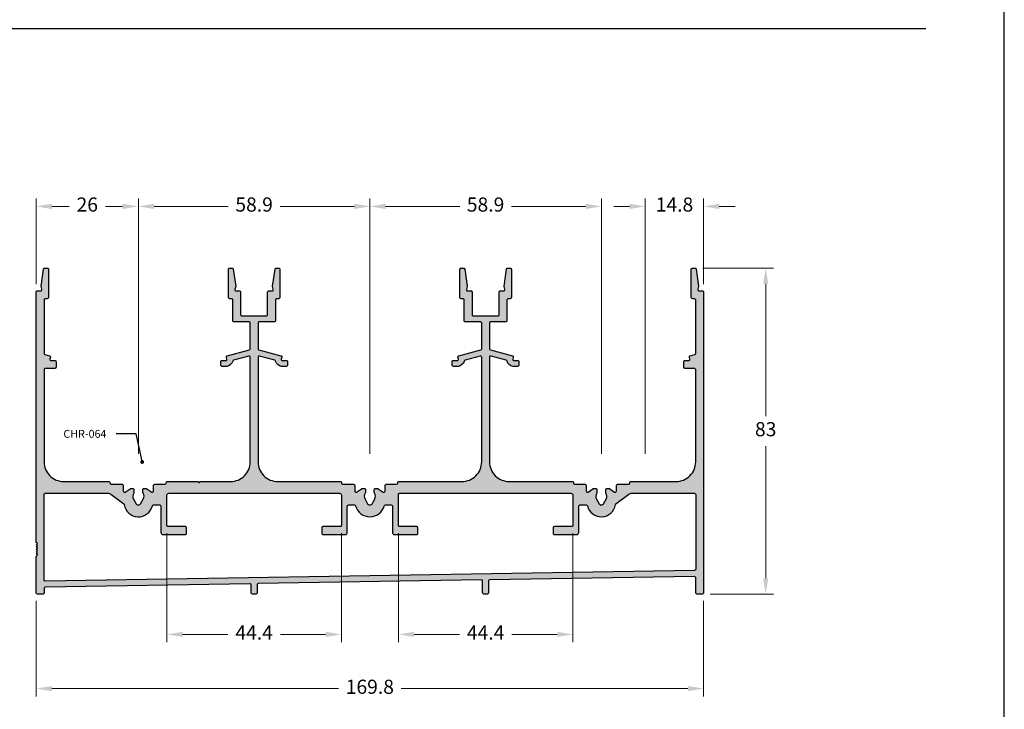
# Model space of a CAD drawing. Units: millimetres. Extents: x 3216 to 5314, y 6554 to 9026.
# Drawn here: x 3301 to 3426, y 6612 to 6700 of the extents above; entities that cross this region are included whole.
import ezdxf
from ezdxf import colors
from ezdxf.entities.mleader import LeaderData, LeaderLine
from ezdxf.math import Vec2, Vec3

# ---------------------------------------------------------------- set-up
doc = ezdxf.new("R2010")
doc.units = ezdxf.units.MM
doc.header["$PDMODE"] = 98
doc.layers.add('Layout', color=9, linetype='Continuous')
doc.layers.add('PERFIL_MULTILEADER', color=7, linetype='Continuous')
doc.styles.add('PERFIL', font='arial.ttf', dxfattribs={"height": 2.5})
doc.styles.add('Perfil-01', font='TitilliumWeb-Light.ttf', dxfattribs={"height": 1.8})
doc.dimstyles.new('New_Cota-Perfil 1-2', dxfattribs={"dimtxt": 1.8, "dimasz": 2, "dimexe": 1, "dimexo": 1, "dimgap": 1, "dimtad": 0, "dimtih": 1, "dimtoh": 1, "dimdec": 1, "dimlfac": 2, "dimzin": 11, "dimdsep": 46, "dimtxsty": 'Perfil-01', "dimcen": 0.09, "dimadec": 1, "dimazin": 3, "dimtfac": 1, "dimtdec": 1, "dimtofl": 0, "dimtmove": 0, "dimatfit": 1, "dimfxl": 1, "dimfrac": 2, "dimtzin": 11, "dimlwd": 0, "dimlwe": 0, "dimarcsym": 0})

# ---------------------------------------------------------------- blocks, each defined once
blk = doc.blocks.new('_Dot')
at = {"color": 0, "linetype": 'ByBlock', "lineweight": -2}
blk.add_line((-0.5, 0), (-1, 0), dxfattribs=at)
at = {"color": 0, "linetype": 'ByBlock', "const_width": 0.5}
blk.add_lwpolyline([(-0.25, 0, 1), (0.25, 0, 1)], format="xyb", close=True, dxfattribs=at)
blk = doc.blocks.new('*D61')
at = {"color": 0, "lineweight": 0}
for p, q in [((3319.42, 6634.64), (3319.42, 6620.77)), ((3341.62, 6634.64), (3341.62, 6620.77)), ((3321.42, 6621.77), (3327.19, 6621.77)), ((3339.62, 6621.77), (3333.86, 6621.77))]:
    blk.add_line(p, q, dxfattribs=at)
at = {"color": 0}
for points in [[(3321.42, 6622.1), (3321.42, 6621.44), (3319.42, 6621.77)], [(3339.62, 6621.44), (3339.62, 6622.1), (3341.62, 6621.77)]]:
    blk.add_solid(points, dxfattribs=at)
at = {"layer": 'DEFPOINTS', "color": 0}
for p in [(3319.42, 6635.64), (3341.62, 6635.64), (3341.62, 6621.77)]:
    blk.add_point(p, dxfattribs=at)
at = {"color": 0, "insert": (3330.52, 6621.77), "char_height": 1.8, "attachment_point": 5, "style": 'Perfil-01'}
blk.add_mtext('44.4', dxfattribs=at)
blk = doc.blocks.new('*D62')
at = {"color": 0, "lineweight": 0}
for p, q in [((3348.87, 6634.64), (3348.87, 6620.77)), ((3371.07, 6634.64), (3371.07, 6620.77)), ((3350.87, 6621.77), (3356.63, 6621.77)), ((3369.07, 6621.77), (3363.3, 6621.77))]:
    blk.add_line(p, q, dxfattribs=at)
at = {"color": 0}
for points in [[(3350.87, 6622.1), (3350.87, 6621.44), (3348.87, 6621.77)], [(3369.07, 6621.44), (3369.07, 6622.1), (3371.07, 6621.77)]]:
    blk.add_solid(points, dxfattribs=at)
at = {"layer": 'DEFPOINTS', "color": 0}
for p in [(3348.87, 6635.64), (3371.07, 6635.64), (3371.07, 6621.77)]:
    blk.add_point(p, dxfattribs=at)
at = {"color": 0, "insert": (3359.97, 6621.77), "char_height": 1.8, "attachment_point": 5, "style": 'Perfil-01'}
blk.add_mtext('44.4', dxfattribs=at)
blk = doc.blocks.new('*D63')
at = {"color": 0, "lineweight": 0}
for p, q in [((3302.8, 6626.06), (3302.8, 6613.87)), ((3387.69, 6626.06), (3387.69, 6613.87)), ((3304.8, 6614.87), (3341.27, 6614.87)), ((3385.69, 6614.87), (3349.22, 6614.87))]:
    blk.add_line(p, q, dxfattribs=at)
at = {"color": 0}
for points in [[(3304.8, 6615.2), (3304.8, 6614.54), (3302.8, 6614.87)], [(3385.69, 6614.54), (3385.69, 6615.2), (3387.69, 6614.87)]]:
    blk.add_solid(points, dxfattribs=at)
at = {"layer": 'DEFPOINTS', "color": 0}
for p in [(3302.8, 6627.06), (3387.69, 6627.06), (3387.69, 6614.87)]:
    blk.add_point(p, dxfattribs=at)
at = {"color": 0, "insert": (3345.24, 6614.87), "char_height": 1.8, "attachment_point": 5, "style": 'Perfil-01'}
blk.add_mtext('169.8', dxfattribs=at)
blk = doc.blocks.new('*D64')
at = {"color": 0, "lineweight": 0}
for p, q in [((3387.6, 6668.41), (3396.59, 6668.41)), ((3395.59, 6666.41), (3395.59, 6649.57)), ((3395.59, 6628.91), (3395.59, 6645.75)), ((3388.54, 6626.91), (3396.59, 6626.91))]:
    blk.add_line(p, q, dxfattribs=at)
at = {"color": 0}
for points in [[(3395.92, 6666.41), (3395.26, 6666.41), (3395.59, 6668.41)], [(3395.26, 6628.91), (3395.92, 6628.91), (3395.59, 6626.91)]]:
    blk.add_solid(points, dxfattribs=at)
at = {"layer": 'DEFPOINTS', "color": 0}
for p in [(3386.6, 6668.41), (3387.54, 6626.91), (3395.59, 6626.91)]:
    blk.add_point(p, dxfattribs=at)
at = {"color": 0, "insert": (3395.59, 6647.66), "char_height": 1.8, "attachment_point": 5, "style": 'Perfil-01'}
blk.add_mtext('83', dxfattribs=at)
blk = doc.blocks.new('*D65')
at = {"color": 0, "lineweight": 0}
for p, q in [((3302.8, 6666.36), (3302.8, 6677.26)), ((3315.8, 6644.75), (3315.8, 6677.26)), ((3304.8, 6676.26), (3307.01, 6676.26)), ((3313.8, 6676.26), (3311.6, 6676.26))]:
    blk.add_line(p, q, dxfattribs=at)
at = {"color": 0}
for points in [[(3304.8, 6676.59), (3304.8, 6675.92), (3302.8, 6676.26)], [(3313.8, 6675.92), (3313.8, 6676.59), (3315.8, 6676.26)]]:
    blk.add_solid(points, dxfattribs=at)
at = {"layer": 'DEFPOINTS', "color": 0}
for p in [(3315.8, 6676.26), (3302.8, 6665.36), (3315.8, 6643.75)]:
    blk.add_point(p, dxfattribs=at)
at = {"color": 0, "insert": (3309.3, 6676.26), "char_height": 1.8, "attachment_point": 5, "style": 'Perfil-01'}
blk.add_mtext('26', dxfattribs=at)
blk = doc.blocks.new('*D66')
at = {"color": 0, "lineweight": 0}
for p, q in [((3315.8, 6644.75), (3315.8, 6677.26)), ((3345.24, 6644.75), (3345.24, 6677.26)), ((3317.8, 6676.26), (3327.23, 6676.26)), ((3343.24, 6676.26), (3333.82, 6676.26))]:
    blk.add_line(p, q, dxfattribs=at)
at = {"color": 0}
for points in [[(3317.8, 6676.59), (3317.8, 6675.92), (3315.8, 6676.26)], [(3343.24, 6675.92), (3343.24, 6676.59), (3345.24, 6676.26)]]:
    blk.add_solid(points, dxfattribs=at)
at = {"layer": 'DEFPOINTS', "color": 0}
for p in [(3345.24, 6676.26), (3315.8, 6643.75), (3345.24, 6643.75)]:
    blk.add_point(p, dxfattribs=at)
at = {"color": 0, "insert": (3330.52, 6676.26), "char_height": 1.8, "attachment_point": 5, "style": 'Perfil-01'}
blk.add_mtext('58.9', dxfattribs=at)
blk = doc.blocks.new('*D67')
at = {"color": 0, "lineweight": 0}
for p, q in [((3345.24, 6644.75), (3345.24, 6677.26)), ((3374.69, 6644.75), (3374.69, 6677.26)), ((3347.24, 6676.26), (3356.67, 6676.26)), ((3372.69, 6676.26), (3363.26, 6676.26))]:
    blk.add_line(p, q, dxfattribs=at)
at = {"color": 0}
for points in [[(3347.24, 6676.59), (3347.24, 6675.92), (3345.24, 6676.26)], [(3372.69, 6675.92), (3372.69, 6676.59), (3374.69, 6676.26)]]:
    blk.add_solid(points, dxfattribs=at)
at = {"layer": 'DEFPOINTS', "color": 0}
for p in [(3374.69, 6676.26), (3345.24, 6643.75), (3374.69, 6643.75)]:
    blk.add_point(p, dxfattribs=at)
at = {"color": 0, "insert": (3359.96, 6676.26), "char_height": 1.8, "attachment_point": 5, "style": 'Perfil-01'}
blk.add_mtext('58.9', dxfattribs=at)
blk = doc.blocks.new('*D68')
at = {"color": 0, "lineweight": 0}
for p, q in [((3380.28, 6644.75), (3380.28, 6677.26)), ((3387.69, 6666.36), (3387.69, 6677.26)), ((3378.28, 6676.26), (3376.28, 6676.26)), ((3389.69, 6676.26), (3391.69, 6676.26))]:
    blk.add_line(p, q, dxfattribs=at)
at = {"color": 0}
for points in [[(3378.28, 6675.92), (3378.28, 6676.59), (3380.28, 6676.26)], [(3389.69, 6676.59), (3389.69, 6675.92), (3387.69, 6676.26)]]:
    blk.add_solid(points, dxfattribs=at)
at = {"layer": 'DEFPOINTS', "color": 0}
for p in [(3387.69, 6676.26), (3387.69, 6665.36), (3380.28, 6643.75)]:
    blk.add_point(p, dxfattribs=at)
at = {"color": 0, "insert": (3383.99, 6676.26), "char_height": 1.8, "attachment_point": 5, "style": 'Perfil-01'}
blk.add_mtext('14.8', dxfattribs=at)

msp = doc.modelspace()

# ---------------------------------------------------------------- hatches: boundary and pattern name
h = msp.add_hatch(color=7)
h.paths.add_polyline_path([(3303.745, 6668.282, -0.3720558), (3303.893, 6668.41), (3304.214, 6668.41, -0.4142136), (3304.364, 6668.26), (3304.364, 6664.66, -0.4142136), (3304.214, 6664.51), (3303.954, 6664.51, 0.4142136), (3303.804, 6664.36), (3303.804, 6657.545, 0.3392564), (3303.915, 6657.4), (3304.496, 6657.244, -0.4142136), (3304.602, 6657.06), (3304.538, 6656.822, 0.493366), (3304.683, 6656.633), (3305.178, 6656.633, -0.4142136), (3305.328, 6656.483), (3305.328, 6655.783, -0.4142136), (3305.178, 6655.633), (3303.954, 6655.633, 0.4142136), (3303.804, 6655.483), (3303.804, 6643.735, 0.4142136), (3306.304, 6641.235), (3312.041, 6641.235, -0.4142136), (3312.191, 6641.085), (3312.191, 6641.031, 0.4142136), (3312.341, 6640.881), (3313.729, 6640.881, -0.4142136), (3313.879, 6640.731), (3313.879, 6640.02, 0.5995577), (3314.112, 6639.896), (3314.742, 6640.317, -0.1484719), (3314.826, 6640.343), (3315.091, 6640.343, -0.4142136), (3315.241, 6640.193), (3315.241, 6639.834, -0.1507946), (3315.215, 6639.749, 0.2871673), (3315.185, 6638.994), (3315.522, 6638.406, 0.5798176), (3316.086, 6638.406), (3316.422, 6638.994, 0.2871673), (3316.392, 6639.749, -0.1507946), (3316.366, 6639.834), (3316.366, 6640.193, -0.4142136), (3316.516, 6640.343), (3316.782, 6640.343, -0.1484719), (3316.865, 6640.317), (3317.495, 6639.896, 0.5995577), (3317.729, 6640.02), (3317.729, 6640.731, -0.4142136), (3317.879, 6640.881), (3319.201, 6640.881, 0.3783558), (3319.35, 6641.013, 0.0309996), (3319.351, 6641.031), (3319.351, 6641.085, -0.4142136), (3319.501, 6641.235), (3323.363, 6641.235), (3323.513, 6641.085), (3323.663, 6641.235), (3327.524, 6641.235, 0.4142136), (3330.024, 6643.735), (3330.024, 6657.054, 0.493366), (3329.835, 6657.199), (3327.905, 6656.68, 0.2740574), (3327.798, 6656.571, -0.3105075), (3327.039, 6655.891, -0.0320593), (3327.02, 6655.89), (3326.429, 6655.89, -0.4142136), (3326.279, 6656.04), (3326.279, 6656.483, -0.4142136), (3326.429, 6656.633), (3326.924, 6656.633, 0.493366), (3327.069, 6656.822), (3327.005, 6657.06, -0.4142136), (3327.111, 6657.244), (3329.913, 6657.997, 0.3392564), (3330.024, 6658.141), (3330.024, 6661.415, 0.4142136), (3329.874, 6661.565), (3327.954, 6661.565, -0.4142136), (3327.804, 6661.715), (3327.804, 6664.36, 0.4142136), (3327.654, 6664.51), (3327.394, 6664.51, -0.4142136), (3327.244, 6664.66), (3327.244, 6668.26, -0.4142136), (3327.394, 6668.41), (3327.714, 6668.41, -0.3720558), (3327.862, 6668.282), (3328.182, 6666.109, -0.1023168), (3328.179, 6666.048), (3328.085, 6665.699, 0.4931454), (3328.23, 6665.51), (3328.654, 6665.51, -0.4142136), (3328.804, 6665.36), (3328.804, 6662.465, 0.4142136), (3328.954, 6662.315), (3332.094, 6662.315, 0.4142136), (3332.244, 6662.465), (3332.244, 6665.36, -0.4142136), (3332.394, 6665.51), (3332.818, 6665.51, 0.4931454), (3332.963, 6665.699), (3332.869, 6666.048, -0.1023168), (3332.866, 6666.109), (3333.185, 6668.282, -0.3720558), (3333.334, 6668.41), (3333.654, 6668.41, -0.4142136), (3333.804, 6668.26), (3333.804, 6664.66, -0.4142136), (3333.654, 6664.51), (3333.394, 6664.51, 0.4142136), (3333.244, 6664.36), (3333.244, 6661.715, -0.4142136), (3333.094, 6661.565), (3331.174, 6661.565, 0.4142136), (3331.024, 6661.415), (3331.024, 6658.141, 0.3392564), (3331.135, 6657.997), (3333.937, 6657.244, -0.4142136), (3334.043, 6657.06), (3333.979, 6656.822, 0.493366), (3334.124, 6656.633), (3334.619, 6656.633, -0.4142136), (3334.769, 6656.483), (3334.769, 6656.04, -0.4142136), (3334.619, 6655.89), (3334.019, 6655.89, -0.3135754), (3333.249, 6656.571, 0.2740574), (3333.143, 6656.68), (3331.213, 6657.199, 0.493366), (3331.024, 6657.054), (3331.024, 6643.735, 0.4142136), (3333.524, 6641.235), (3341.482, 6641.235, -0.4142136), (3341.632, 6641.085), (3341.632, 6641.031, 0.4142136), (3341.782, 6640.881), (3343.169, 6640.881, -0.4142136), (3343.319, 6640.731), (3343.319, 6640.02, 0.5995577), (3343.553, 6639.896), (3344.183, 6640.317, -0.1484719), (3344.266, 6640.343), (3344.532, 6640.343, -0.4142136), (3344.682, 6640.193), (3344.682, 6639.834, -0.1507946), (3344.656, 6639.749, 0.2871673), (3344.626, 6638.994), (3344.962, 6638.406, 0.5798176), (3345.526, 6638.406), (3345.863, 6638.994, 0.2871673), (3345.833, 6639.749, -0.1507946), (3345.807, 6639.834), (3345.807, 6640.193, -0.4142136), (3345.957, 6640.343), (3346.222, 6640.343, -0.1484719), (3346.306, 6640.317), (3346.936, 6639.896, 0.5995577), (3347.169, 6640.02), (3347.169, 6640.731, -0.4142136), (3347.319, 6640.881), (3348.642, 6640.881, 0.3783558), (3348.791, 6641.013, 0.0309996), (3348.792, 6641.031), (3348.792, 6641.085, -0.4142136), (3348.942, 6641.235), (3356.965, 6641.235, 0.4142136), (3359.465, 6643.735), (3359.465, 6657.054, 0.493366), (3359.276, 6657.199), (3357.346, 6656.68, 0.2740574), (3357.239, 6656.571, -0.3135754), (3356.47, 6655.89), (3355.87, 6655.89, -0.4142136), (3355.72, 6656.04), (3355.72, 6656.483, -0.4142136), (3355.87, 6656.633), (3356.365, 6656.633, 0.493366), (3356.51, 6656.822), (3356.446, 6657.06, -0.4142136), (3356.552, 6657.244), (3359.354, 6657.997, 0.3392564), (3359.465, 6658.141), (3359.465, 6661.415, 0.4142136), (3359.315, 6661.565), (3357.394, 6661.565, -0.4142136), (3357.244, 6661.715), (3357.244, 6664.36, 0.4142136), (3357.094, 6664.51), (3356.834, 6664.51, -0.4142136), (3356.684, 6664.66), (3356.684, 6668.26, -0.4142136), (3356.834, 6668.41), (3357.155, 6668.41, -0.3720558), (3357.303, 6668.282), (3357.623, 6666.109, -0.1023168), (3357.619, 6666.048), (3357.526, 6665.699, 0.4931454), (3357.671, 6665.51), (3358.094, 6665.51, -0.4142136), (3358.244, 6665.36), (3358.244, 6662.465, 0.4142136), (3358.394, 6662.315), (3361.535, 6662.315, 0.4142136), (3361.685, 6662.465), (3361.685, 6665.36, -0.4142136), (3361.835, 6665.51), (3362.259, 6665.51, 0.4931454), (3362.404, 6665.699), (3362.31, 6666.048, -0.1023168), (3362.307, 6666.109), (3362.626, 6668.282, -0.3720558), (3362.775, 6668.41), (3363.095, 6668.41, -0.4142136), (3363.245, 6668.26), (3363.245, 6664.66, -0.4142136), (3363.095, 6664.51), (3362.835, 6664.51, 0.4142136), (3362.685, 6664.36), (3362.685, 6661.715, -0.4142136), (3362.535, 6661.565), (3360.615, 6661.565, 0.4142136), (3360.465, 6661.415), (3360.465, 6658.141, 0.3392564), (3360.576, 6657.997), (3363.378, 6657.244, -0.4142136), (3363.484, 6657.06), (3363.42, 6656.822, 0.493366), (3363.565, 6656.633), (3364.06, 6656.633, -0.4142136), (3364.21, 6656.483), (3364.21, 6656.04, -0.4142136), (3364.06, 6655.89), (3363.469, 6655.89, -0.0320593), (3363.45, 6655.891, -0.3105075), (3362.69, 6656.571, 0.2740574), (3362.583, 6656.68), (3360.654, 6657.199, 0.493366), (3360.465, 6657.054), (3360.465, 6643.735, 0.4142136), (3362.965, 6641.235), (3370.987, 6641.235, -0.4142136), (3371.137, 6641.085), (3371.137, 6641.031, 0.4142136), (3371.287, 6640.881), (3372.61, 6640.881, -0.4142136), (3372.76, 6640.731), (3372.76, 6640.02, 0.5995577), (3372.993, 6639.896), (3373.624, 6640.317, -0.1484719), (3373.707, 6640.343), (3373.973, 6640.343, -0.4142136), (3374.123, 6640.193), (3374.123, 6639.834, -0.1507946), (3374.096, 6639.749, 0.2871673), (3374.067, 6638.994), (3374.403, 6638.406, 0.5798176), (3374.967, 6638.406), (3375.303, 6638.994, 0.2871673), (3375.274, 6639.749, -0.1507946), (3375.248, 6639.834), (3375.248, 6640.193, -0.4142136), (3375.398, 6640.343), (3375.663, 6640.343, -0.1484719), (3375.746, 6640.317), (3376.377, 6639.896, 0.5995577), (3376.61, 6640.02), (3376.61, 6640.731, -0.4142136), (3376.76, 6640.881), (3378.148, 6640.881, 0.4142136), (3378.298, 6641.031), (3378.298, 6641.085, -0.4142136), (3378.448, 6641.235), (3384.185, 6641.235, 0.4142136), (3386.685, 6643.735), (3386.685, 6655.483, 0.4142136), (3386.535, 6655.633), (3385.31, 6655.633, -0.4142136), (3385.16, 6655.783), (3385.16, 6656.483, -0.4142136), (3385.31, 6656.633), (3385.805, 6656.633, 0.493366), (3385.95, 6656.822), (3385.886, 6657.06, -0.4142136), (3385.992, 6657.244), (3386.574, 6657.4, 0.3392564), (3386.685, 6657.545), (3386.685, 6664.36, 0.4142136), (3386.535, 6664.51), (3386.275, 6664.51, -0.4142136), (3386.125, 6664.66), (3386.125, 6668.26, -0.4142136), (3386.275, 6668.41), (3386.596, 6668.41, -0.3720558), (3386.744, 6668.282), (3387.064, 6666.109, -0.1023168), (3387.06, 6666.048), (3386.966, 6665.699, 0.4931454), (3387.111, 6665.51), (3387.535, 6665.51, -0.4142136), (3387.685, 6665.36), (3387.685, 6627.06, -0.4142136), (3387.535, 6626.91), (3386.835, 6626.91, -0.4142136), (3386.685, 6627.06), (3386.685, 6628.999, 0.4190509), (3386.533, 6629.149), (3360.487, 6628.719, 0.4093927), (3360.34, 6628.569), (3360.34, 6627.06, -0.4142136), (3360.19, 6626.91), (3359.74, 6626.91, -0.4142136), (3359.59, 6627.06), (3359.59, 6628.55, 0.4190509), (3359.437, 6628.7), (3331.046, 6628.232, 0.4093927), (3330.899, 6628.082), (3330.899, 6627.06, -0.4142136), (3330.749, 6626.91), (3330.299, 6626.91, -0.4142136), (3330.149, 6627.06), (3330.149, 6628.065, 0.4190509), (3329.996, 6628.215), (3303.951, 6627.785, 0.4093927), (3303.804, 6627.635), (3303.804, 6627.06, -0.4142136), (3303.654, 6626.91), (3302.954, 6626.91, -0.4142136), (3302.804, 6627.06), (3302.804, 6631.687), (3302.954, 6631.837), (3302.804, 6631.987), (3302.954, 6632.137), (3302.804, 6632.287), (3302.954, 6632.437), (3302.804, 6632.587), (3302.954, 6632.737), (3302.804, 6632.887), (3302.954, 6633.037), (3302.804, 6633.187), (3302.954, 6633.337), (3302.804, 6633.487), (3302.804, 6665.36, -0.4142136), (3302.954, 6665.51), (3303.377, 6665.51, 0.4931454), (3303.522, 6665.699), (3303.429, 6666.048, -0.1023168), (3303.425, 6666.109)])
h.paths.add_polyline_path([(3348.116, 6634.737, 0.4142136), (3348.366, 6634.487), (3351.216, 6634.487, 0.4142136), (3351.366, 6634.637), (3351.366, 6635.337, 0.4142136), (3351.216, 6635.487), (3349.016, 6635.487, -0.4142136), (3348.866, 6635.637), (3348.866, 6639.587, -0.4142136), (3349.016, 6639.737), (3370.816, 6639.737, -0.4142136), (3371.066, 6639.487), (3371.066, 6635.637, -0.4142136), (3370.916, 6635.487), (3368.716, 6635.487, 0.4142136), (3368.566, 6635.337), (3368.566, 6634.637, 0.4142136), (3368.716, 6634.487), (3371.566, 6634.487, 0.4142136), (3371.816, 6634.737), (3371.816, 6638.093, -0.4142136), (3371.966, 6638.243), (3372.768, 6638.243, -0.3447356), (3372.914, 6638.129, 0.8200461), (3376.489, 6638.292, -0.1958334), (3376.547, 6638.39), (3378.199, 6639.635, -0.1629004), (3378.5, 6639.735), (3386.535, 6639.735, -0.4142136), (3386.685, 6639.585), (3386.685, 6630.074, -0.4093835), (3386.538, 6629.924), (3303.956, 6628.534, -0.4191543), (3303.804, 6628.684), (3303.804, 6639.585, -0.4142136), (3303.954, 6639.735), (3311.989, 6639.735, -0.1629004), (3312.29, 6639.635), (3313.941, 6638.39, -0.1958334), (3313.999, 6638.292, 0.8200461), (3317.575, 6638.129, -0.3447356), (3317.721, 6638.243), (3318.523, 6638.243, -0.4142136), (3318.673, 6638.093), (3318.673, 6634.737, 0.4142136), (3318.923, 6634.487), (3321.773, 6634.487, 0.4142136), (3321.923, 6634.637), (3321.923, 6635.337, 0.4142136), (3321.773, 6635.487), (3319.573, 6635.487, -0.4142136), (3319.423, 6635.637), (3319.423, 6639.487, -0.4142136), (3319.673, 6639.737), (3341.375, 6639.737, -0.4142136), (3341.625, 6639.487), (3341.625, 6635.637, -0.4142136), (3341.475, 6635.487), (3339.275, 6635.487, 0.4142136), (3339.125, 6635.337), (3339.125, 6634.637, 0.4142136), (3339.275, 6634.487), (3342.125, 6634.487, 0.4142136), (3342.375, 6634.737), (3342.375, 6638.093, -0.4142136), (3342.525, 6638.243), (3343.269, 6638.243, -0.3368799), (3343.414, 6638.133, 0.7600121), (3347.075, 6638.133, -0.3368799), (3347.219, 6638.243), (3347.966, 6638.243, -0.4142136), (3348.116, 6638.093)], flags=16)

# ---------------------------------------------------------------- linework, layer by layer
at = {"color": 242, "true_color": 0xbd0d26}
msp.add_line((3225.941, 6698.886), (3415.941, 6698.886), dxfattribs=at)
at = {"color": 7}
for points in [[(3303.745, 6668.282, -0.3720558), (3303.893, 6668.41), (3303.893, 6668.41), (3304.214, 6668.41, -0.4142136), (3304.364, 6668.26), (3304.364, 6664.66, -0.4142136), (3304.214, 6664.51), (3303.954, 6664.51, 0.4142136), (3303.804, 6664.36), (3303.804, 6657.545, 0.3392564), (3303.915, 6657.4), (3304.496, 6657.244, -0.4142136), (3304.602, 6657.06), (3304.538, 6656.822, 0.493366), (3304.683, 6656.633), (3305.178, 6656.633, -0.4142136), (3305.328, 6656.483), (3305.328, 6655.783, -0.4142136), (3305.178, 6655.633), (3303.954, 6655.633, 0.4142136), (3303.804, 6655.483), (3303.804, 6643.735, 0.4142136), (3306.304, 6641.235), (3312.041, 6641.235, -0.4142136), (3312.191, 6641.085), (3312.191, 6641.031, 0.4142136), (3312.341, 6640.881), (3313.729, 6640.881, -0.4142136), (3313.879, 6640.731), (3313.879, 6640.02, 0.5995577), (3314.112, 6639.896), (3314.742, 6640.317, -0.1484719), (3314.826, 6640.343), (3315.091, 6640.343, -0.4142136), (3315.241, 6640.193), (3315.241, 6639.834, -0.1507946), (3315.215, 6639.749, 0.2871673), (3315.185, 6638.994), (3315.522, 6638.406, 0.5798176), (3316.086, 6638.406), (3316.422, 6638.994, 0.2871673), (3316.392, 6639.749, -0.1507946), (3316.366, 6639.834), (3316.366, 6640.193, -0.4142136), (3316.516, 6640.343), (3316.782, 6640.343, -0.1484719), (3316.865, 6640.317), (3317.495, 6639.896, 0.5995577), (3317.729, 6640.02), (3317.729, 6640.731, -0.4142136), (3317.879, 6640.881), (3319.201, 6640.881, 0.3783558), (3319.35, 6641.013, 0.0309996), (3319.351, 6641.031), (3319.351, 6641.085, -0.4142136), (3319.501, 6641.235), (3323.363, 6641.235), (3323.513, 6641.085), (3323.663, 6641.235), (3327.524, 6641.235, 0.4142136), (3330.024, 6643.735), (3330.024, 6657.054, 0.493366), (3329.835, 6657.199), (3327.905, 6656.68, 0.2740574), (3327.798, 6656.571, -0.3105075), (3327.039, 6655.891, -0.0320593), (3327.02, 6655.89), (3326.429, 6655.89, -0.4142136), (3326.279, 6656.04), (3326.279, 6656.483, -0.4142136), (3326.429, 6656.633), (3326.924, 6656.633, 0.493366), (3327.069, 6656.822), (3327.005, 6657.06, -0.4142136), (3327.111, 6657.244), (3329.913, 6657.997, 0.3392564), (3330.024, 6658.141), (3330.024, 6661.415, 0.4142136), (3329.874, 6661.565), (3327.954, 6661.565, -0.4142136), (3327.804, 6661.715), (3327.804, 6664.36, 0.4142136), (3327.654, 6664.51), (3327.394, 6664.51, -0.4142136), (3327.244, 6664.66), (3327.244, 6668.26, -0.4142136), (3327.394, 6668.41), (3327.714, 6668.41, -0.3720558), (3327.862, 6668.282), (3328.182, 6666.109, -0.1023168), (3328.179, 6666.048), (3328.085, 6665.699, 0.4931454), (3328.23, 6665.51), (3328.654, 6665.51, -0.4142136), (3328.804, 6665.36), (3328.804, 6662.465, 0.4142136), (3328.954, 6662.315), (3332.094, 6662.315, 0.4142136), (3332.244, 6662.465), (3332.244, 6665.36, -0.4142136), (3332.394, 6665.51), (3332.818, 6665.51, 0.4931454), (3332.963, 6665.699), (3332.869, 6666.048, -0.1023168), (3332.866, 6666.109), (3333.185, 6668.282, -0.3720558), (3333.334, 6668.41), (3333.654, 6668.41, -0.4142136), (3333.804, 6668.26), (3333.804, 6664.66, -0.4142136), (3333.654, 6664.51), (3333.394, 6664.51, 0.4142136), (3333.244, 6664.36), (3333.244, 6661.715, -0.4142136), (3333.094, 6661.565), (3331.174, 6661.565, 0.4142136), (3331.024, 6661.415), (3331.024, 6658.141, 0.3392564), (3331.135, 6657.997), (3333.937, 6657.244, -0.4142136), (3334.043, 6657.06), (3333.979, 6656.822, 0.493366), (3334.124, 6656.633), (3334.619, 6656.633, -0.4142136), (3334.769, 6656.483), (3334.769, 6656.04, -0.4142136), (3334.619, 6655.89), (3334.019, 6655.89, -0.3135754), (3333.249, 6656.571, 0.2740574), (3333.143, 6656.68), (3331.213, 6657.199, 0.493366), (3331.024, 6657.054), (3331.024, 6643.735, 0.4142136), (3333.524, 6641.235), (3341.482, 6641.235, -0.4142136), (3341.632, 6641.085), (3341.632, 6641.031, 0.4142136), (3341.782, 6640.881), (3343.169, 6640.881, -0.4142136), (3343.319, 6640.731), (3343.319, 6640.02, 0.5995577), (3343.553, 6639.896), (3344.183, 6640.317, -0.1484719), (3344.266, 6640.343), (3344.532, 6640.343, -0.4142136), (3344.682, 6640.193), (3344.682, 6639.834, -0.1507946), (3344.656, 6639.749, 0.2871673), (3344.626, 6638.994), (3344.962, 6638.406, 0.5798176), (3345.526, 6638.406), (3345.863, 6638.994, 0.2871673), (3345.833, 6639.749, -0.1507946), (3345.807, 6639.834), (3345.807, 6640.193, -0.4142136), (3345.957, 6640.343), (3346.222, 6640.343, -0.1484719), (3346.306, 6640.317), (3346.936, 6639.896, 0.5995577), (3347.169, 6640.02), (3347.169, 6640.731, -0.4142136), (3347.319, 6640.881), (3348.642, 6640.881, 0.3783558), (3348.791, 6641.013, 0.0309996), (3348.792, 6641.031), (3348.792, 6641.085, -0.4142136), (3348.942, 6641.235), (3356.965, 6641.235, 0.4142136), (3359.465, 6643.735), (3359.465, 6657.054, 0.493366), (3359.276, 6657.199), (3357.346, 6656.68, 0.2740574), (3357.239, 6656.571, -0.3135754), (3356.47, 6655.89), (3355.87, 6655.89, -0.4142136), (3355.72, 6656.04), (3355.72, 6656.483, -0.4142136), (3355.87, 6656.633), (3356.365, 6656.633, 0.493366), (3356.51, 6656.822), (3356.446, 6657.06, -0.4142136), (3356.552, 6657.244), (3359.354, 6657.997, 0.3392564), (3359.465, 6658.141), (3359.465, 6661.415, 0.4142136), (3359.315, 6661.565), (3357.394, 6661.565, -0.4142136), (3357.244, 6661.715), (3357.244, 6664.36, 0.4142136), (3357.094, 6664.51), (3356.834, 6664.51, -0.4142136), (3356.684, 6664.66), (3356.684, 6668.26, -0.4142136), (3356.834, 6668.41), (3357.155, 6668.41, -0.3720558), (3357.303, 6668.282), (3357.623, 6666.109, -0.1023168), (3357.619, 6666.048), (3357.526, 6665.699, 0.4931454), (3357.671, 6665.51), (3358.094, 6665.51, -0.4142136), (3358.244, 6665.36), (3358.244, 6662.465, 0.4142136), (3358.394, 6662.315), (3361.535, 6662.315, 0.4142136), (3361.685, 6662.465), (3361.685, 6665.36, -0.4142136), (3361.835, 6665.51), (3362.259, 6665.51, 0.4931454), (3362.404, 6665.699), (3362.31, 6666.048, -0.1023168), (3362.307, 6666.109), (3362.626, 6668.282, -0.3720558), (3362.775, 6668.41), (3363.095, 6668.41, -0.4142136), (3363.245, 6668.26), (3363.245, 6664.66, -0.4142136), (3363.095, 6664.51), (3362.835, 6664.51, 0.4142136), (3362.685, 6664.36), (3362.685, 6661.715, -0.4142136), (3362.535, 6661.565), (3360.615, 6661.565, 0.4142136), (3360.465, 6661.415), (3360.465, 6658.141, 0.3392564), (3360.576, 6657.997), (3363.378, 6657.244, -0.4142136), (3363.484, 6657.06), (3363.42, 6656.822, 0.493366), (3363.565, 6656.633), (3364.06, 6656.633, -0.4142136), (3364.21, 6656.483), (3364.21, 6656.04, -0.4142136), (3364.06, 6655.89), (3363.469, 6655.89, -0.0320593), (3363.45, 6655.891, -0.3105075), (3362.69, 6656.571, 0.2740574), (3362.583, 6656.68), (3360.654, 6657.199, 0.493366), (3360.465, 6657.054), (3360.465, 6643.735, 0.4142136), (3362.965, 6641.235), (3370.987, 6641.235, -0.4142136), (3371.137, 6641.085), (3371.137, 6641.031, 0.4142136), (3371.287, 6640.881), (3372.61, 6640.881, -0.4142136), (3372.76, 6640.731), (3372.76, 6640.02, 0.5995577), (3372.993, 6639.896), (3373.624, 6640.317, -0.1484719), (3373.707, 6640.343), (3373.973, 6640.343, -0.4142136), (3374.123, 6640.193), (3374.123, 6639.834, -0.1507946), (3374.096, 6639.749, 0.2871673), (3374.067, 6638.994), (3374.403, 6638.406, 0.5798176), (3374.967, 6638.406), (3375.303, 6638.994, 0.2871673), (3375.274, 6639.749, -0.1507946), (3375.248, 6639.834), (3375.248, 6640.193, -0.4142136), (3375.398, 6640.343), (3375.663, 6640.343, -0.1484719), (3375.746, 6640.317), (3376.377, 6639.896, 0.5995577), (3376.61, 6640.02), (3376.61, 6640.731, -0.4142136), (3376.76, 6640.881), (3378.148, 6640.881, 0.4142136), (3378.298, 6641.031), (3378.298, 6641.085, -0.4142136), (3378.448, 6641.235), (3384.185, 6641.235, 0.4142136), (3386.685, 6643.735), (3386.685, 6655.483, 0.4142136), (3386.535, 6655.633), (3385.31, 6655.633, -0.4142136), (3385.16, 6655.783), (3385.16, 6656.483, -0.4142136), (3385.31, 6656.633), (3385.805, 6656.633, 0.493366), (3385.95, 6656.822), (3385.886, 6657.06, -0.4142136), (3385.992, 6657.244), (3386.574, 6657.4, 0.3392564), (3386.685, 6657.545), (3386.685, 6664.36, 0.4142136), (3386.535, 6664.51), (3386.275, 6664.51, -0.4142136), (3386.125, 6664.66), (3386.125, 6668.26, -0.4142136), (3386.275, 6668.41), (3386.596, 6668.41, -0.3720558), (3386.744, 6668.282), (3387.064, 6666.109, -0.1023168), (3387.06, 6666.048), (3386.966, 6665.699, 0.4931454), (3387.111, 6665.51), (3387.535, 6665.51, -0.4142136), (3387.685, 6665.36), (3387.685, 6627.06, -0.4142136), (3387.535, 6626.91), (3386.835, 6626.91, -0.4142136), (3386.685, 6627.06), (3386.685, 6628.999, 0.4190509), (3386.533, 6629.149), (3360.487, 6628.719, 0.4093927), (3360.34, 6628.569), (3360.34, 6627.06, -0.4142136), (3360.19, 6626.91), (3359.74, 6626.91, -0.4142136), (3359.59, 6627.06), (3359.59, 6628.55, 0.4190509), (3359.437, 6628.7), (3331.046, 6628.232, 0.4093927), (3330.899, 6628.082), (3330.899, 6627.06, -0.4142136), (3330.749, 6626.91), (3330.299, 6626.91, -0.4142136), (3330.149, 6627.06), (3330.149, 6628.065, 0.4190509), (3329.996, 6628.215), (3303.951, 6627.785, 0.4093927), (3303.804, 6627.635), (3303.804, 6627.06, -0.4142136), (3303.654, 6626.91), (3302.954, 6626.91, -0.4142136), (3302.804, 6627.06), (3302.804, 6631.687), (3302.954, 6631.837), (3302.804, 6631.987), (3302.954, 6632.137), (3302.804, 6632.287), (3302.954, 6632.437), (3302.804, 6632.587), (3302.954, 6632.737), (3302.804, 6632.887), (3302.954, 6633.037), (3302.804, 6633.187), (3302.954, 6633.337), (3302.804, 6633.487), (3302.804, 6665.36, -0.4142136), (3302.954, 6665.51), (3303.377, 6665.51, 0.4931454), (3303.522, 6665.699), (3303.429, 6666.048, -0.1023168), (3303.425, 6666.109)], [(3348.116, 6634.737, 0.4142136), (3348.366, 6634.487), (3351.216, 6634.487, 0.4142136), (3351.366, 6634.637), (3351.366, 6635.337, 0.4142136), (3351.216, 6635.487), (3349.016, 6635.487, -0.4142136), (3348.866, 6635.637), (3348.866, 6639.587, -0.4142136), (3349.016, 6639.737), (3370.816, 6639.737, -0.4142136), (3371.066, 6639.487), (3371.066, 6635.637, -0.4142136), (3370.916, 6635.487), (3368.716, 6635.487, 0.4142136), (3368.566, 6635.337), (3368.566, 6634.637, 0.4142136), (3368.716, 6634.487), (3371.566, 6634.487, 0.4142136), (3371.816, 6634.737), (3371.816, 6638.093, -0.4142136), (3371.966, 6638.243), (3372.768, 6638.243, -0.3447356), (3372.914, 6638.129, 0.8200461), (3376.489, 6638.292, -0.1958334), (3376.547, 6638.39), (3378.199, 6639.635, -0.1629004), (3378.5, 6639.735), (3386.535, 6639.735, -0.4142136), (3386.685, 6639.585), (3386.685, 6630.074, -0.4093835), (3386.538, 6629.924), (3303.956, 6628.534, -0.4191543), (3303.804, 6628.684), (3303.804, 6639.585, -0.4142136), (3303.954, 6639.735), (3311.989, 6639.735, -0.1629004), (3312.29, 6639.635), (3313.941, 6638.39, -0.1958334), (3313.999, 6638.292, 0.8200461), (3317.575, 6638.129, -0.3447356), (3317.721, 6638.243), (3318.523, 6638.243, -0.4142136), (3318.673, 6638.093), (3318.673, 6634.737, 0.4142136), (3318.923, 6634.487), (3321.773, 6634.487, 0.4142136), (3321.923, 6634.637), (3321.923, 6635.337, 0.4142136), (3321.773, 6635.487), (3319.573, 6635.487, -0.4142136), (3319.423, 6635.637), (3319.423, 6639.487, -0.4142136), (3319.673, 6639.737), (3341.375, 6639.737, -0.4142136), (3341.625, 6639.487), (3341.625, 6635.637, -0.4142136), (3341.475, 6635.487), (3339.275, 6635.487, 0.4142136), (3339.125, 6635.337), (3339.125, 6634.637, 0.4142136), (3339.275, 6634.487), (3342.125, 6634.487, 0.4142136), (3342.375, 6634.737), (3342.375, 6638.093, -0.4142136), (3342.525, 6638.243), (3343.269, 6638.243, -0.3368799), (3343.414, 6638.133, 0.7600121), (3347.075, 6638.133, -0.3368799), (3347.219, 6638.243), (3347.966, 6638.243, -0.4142136), (3348.116, 6638.093)]]:
    msp.add_lwpolyline(points, format="xyb", close=True, dxfattribs=at)
at = {"layer": 'Layout'}
msp.add_lwpolyline([(3215.941, 6554.366), (3425.941, 6554.366), (3425.941, 6851.366), (3215.941, 6851.366), (3215.941, 6554.366)], dxfattribs=at)

# ---------------------------------------------------------------- dimensions: what is measured, and where the dimension line sits
for base, p1, p2, picture, middle in [((3315.804, 6676.257), (3302.804, 6665.36), (3315.804, 6643.754), '*D65', (3309.304, 6676.257)), ((3345.244, 6676.257), (3315.804, 6643.754), (3345.244, 6643.754), '*D66', (3330.524, 6676.257)), ((3374.685, 6676.257), (3345.244, 6643.754), (3374.685, 6643.754), '*D67', (3359.965, 6676.257)), ((3387.685, 6676.257), (3380.285, 6643.754), (3387.685, 6665.36), '*D68', (3383.985, 6676.257)), ((3341.625, 6621.771), (3319.423, 6635.637), (3341.625, 6635.637), '*D61', (3330.524, 6621.771)), ((3371.066, 6621.771), (3348.866, 6635.637), (3371.066, 6635.637), '*D62', (3359.966, 6621.771)), ((3387.685, 6614.869), (3302.804, 6627.06), (3387.685, 6627.06), '*D63', (3345.244, 6614.869))]:
    dim = msp.add_linear_dim(base=base, p1=p1, p2=p2, dimstyle='New_Cota-Perfil 1-2')
    dim.commit()
    dim.dimension.update_dxf_attribs({"geometry": picture, "text_midpoint": middle})
dim = msp.add_linear_dim(base=(3395.588, 6626.91), p1=(3386.596, 6668.41), p2=(3387.535, 6626.91), angle=90, dimstyle='New_Cota-Perfil 1-2')
dim.commit()
dim.dimension.update_dxf_attribs({"geometry": '*D64', "text_midpoint": (3395.588, 6647.66)})

# ---------------------------------------------------------------- leaders
at = {"layer": 'PERFIL_MULTILEADER', "color": 7}
ml = msp.add_multileader_mtext('Standard', dxfattribs=at)
ml.set_content('{\\fTitillium Web|b0|i0|c0|p2;CHR-064}', color=7, style='PERFIL')
ml.set_leader_properties(color=251)
ml.set_arrow_properties(name='DOT')
ml.build(insert=Vec2(0, 0))
ml.multileader.update_dxf_attribs({"text_left_attachment_type": 2, "text_right_attachment_type": 2, "text_top_attachment_type": 0, "text_bottom_attachment_type": 0, "dogleg_length": 4, "arrow_head_size": 0.5})
ctx = ml.context
ctx.base_point, ctx.char_height, ctx.arrow_head_size, ctx.landing_gap_size, ctx.plane_origin = Vec3(3304.98, 6647.295), 1, 0.5, 1.25, Vec3(3326.604, 6644.333)
ctx.left_attachment, ctx.right_attachment, ctx.text_align_type = 2, 2, 2
notes = []
notes.append((ctx, [(0, (1, 1, 0), (3315.538, 6647.295), (-1, 0), 2.551, [(0, [(3316.282, 6643.722)], 256, [])])]))
ctx.mtext.insert, ctx.mtext.defined_height, ctx.mtext.alignment, ctx.mtext.flow_direction = Vec3(3311.737, 6647.803), 2.4, 3, 5
for ctx, leaders in notes:
    for number, flags, end, landing, length, lines in leaders:
        leader = LeaderData()
        leader.index, (leader.has_last_leader_line, leader.has_dogleg_vector, leader.attachment_direction) = number, flags
        leader.last_leader_point, leader.dogleg_vector, leader.dogleg_length = Vec3(end), Vec3(landing), length
        for number, points, colour, breaks in lines:
            line = LeaderLine()
            line.index, line.vertices, line.color, line.breaks = number, Vec3.list(points), colors.encode_raw_color(colour), breaks
            leader.lines.append(line)
        ctx.leaders.append(leader)

doc.saveas('drawing.dxf')
